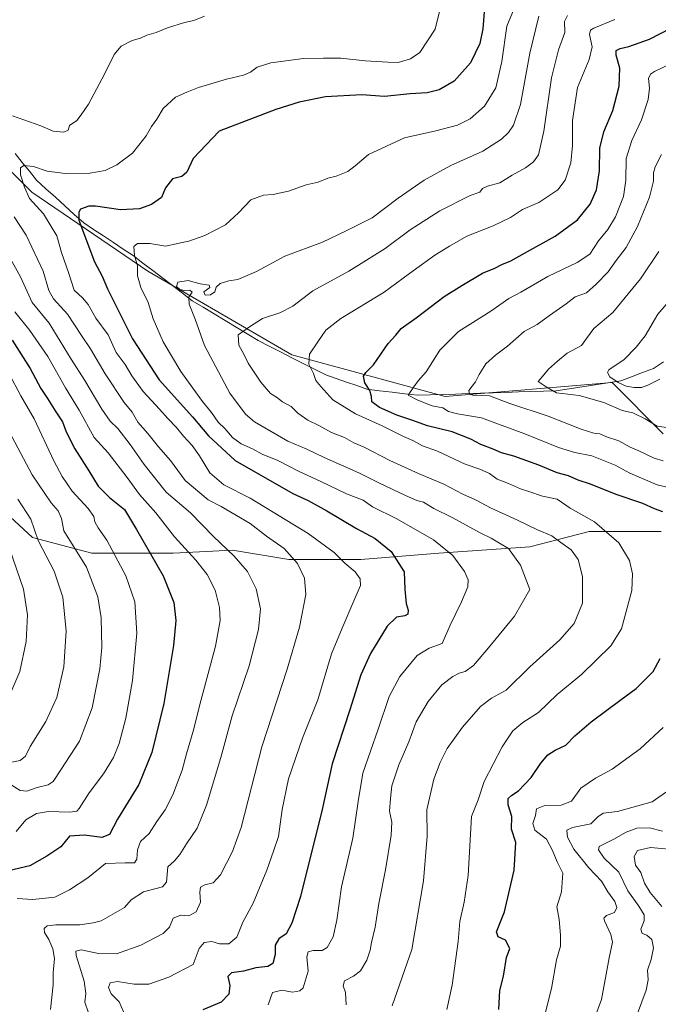
# Model space of a CAD drawing. Units: metres. Extents: x 624295 to 627744, y 4741120 to 4743496.
# Drawn here: x 625361 to 625606, y 4741698 to 4742075 of the extents above; entities that cross this region are included whole.
import ezdxf

# ---------------------------------------------------------------- set-up
doc = ezdxf.new("R2010")
doc.units = ezdxf.units.M
doc.header["$MEASUREMENT"] = 0
for name, color, linetype, lineweight in [('Arbolado forestal CxS', 92, 'Continuous', 0), ('Corriente natural lineal', 142, 'Continuous', 13), ('Curva de nivel maestra', 36, 'Continuous', 30), ('Curva de nivel normal', 36, 'Continuous', 0), ('Matorral CxS', 135, 'Continuous', 0)]:
    doc.layers.add(name, color=color, linetype=linetype, lineweight=lineweight)

# ---------------------------------------------------------------- blocks, each defined once
blk = doc.blocks.new('*U185')
at = {"layer": 'Curva de nivel normal', "color": 36, "linetype": 'Continuous', "lineweight": 0}
blk.add_polyline3d([(625524.62, 4741696, 580), (625526.64, 4741705.33, 580), (625528.97, 4741722, 580), (625529.6, 4741729.69, 580), (625531.25, 4741737.08, 580), (625532.7, 4741747.35, 580), (625534.04, 4741770, 580), (625536.6, 4741776.33, 580), (625538.86, 4741783.33, 580), (625545.84, 4741796.67, 580), (625549.9, 4741802.83, 580), (625553.76, 4741805.99, 580), (625559.72, 4741809.83, 580), (625566.83, 4741816.69, 580), (625576.2, 4741824.41, 580), (625587.49, 4741835.35, 580), (625591.53, 4741841.9, 580), (625595.46, 4741856.67, 580), (625595.81, 4741863, 580), (625594.55, 4741868.11, 580), (625590.5, 4741874.92, 580), (625581.18, 4741882.88, 580), (625571.83, 4741888.16, 580), (625566.84, 4741891.58, 580), (625561.29, 4741892.72, 580), (625555.96, 4741894.54, 580), (625552.77, 4741895.54, 580), (625548.24, 4741897.64, 580), (625543.85, 4741899.32, 580), (625540.98, 4741901.48, 580), (625537.29, 4741903.18, 580), (625531.62, 4741905.09, 580), (625520.95, 4741909.98, 580), (625515.29, 4741912.14, 580), (625511.6, 4741914.1, 580), (625508, 4741915.62, 580), (625499.82, 4741919.71, 580), (625489.55, 4741924.31, 580), (625480.86, 4741929.75, 580), (625476.23, 4741934.81, 580), (625474.34, 4741937.18, 580), (625473.46, 4741939.78, 580), (625471.7, 4741943.41, 580), (625471.91, 4741947.23, 580), (625475.13, 4741951.94, 580), (625478.24, 4741956.48, 580), (625483.98, 4741960.9, 580), (625500.5, 4741971.04, 580), (625510.29, 4741978.21, 580), (625519.96, 4741985.24, 580), (625525.62, 4741988.62, 580), (625532.29, 4741992.51, 580), (625542.29, 4741996.49, 580), (625548.96, 4741999.64, 580), (625553.62, 4742002.71, 580), (625559.8, 4742005.33, 580), (625567.09, 4742010.25, 580), (625570, 4742014, 580), (625572.11, 4742020.61, 580), (625572.76, 4742027.28, 580), (625572.74, 4742036.78, 580), (625574.72, 4742049.43, 580), (625579.14, 4742060.18, 580), (625580.33, 4742065.04, 580), (625579.3, 4742069.81, 580), (625579.66, 4742071.52, 580), (625580.9, 4742072.28, 580), (625588.96, 4742075.49, 580)], dxfattribs=at)
blk = doc.blocks.new('*U194')
at = {"layer": 'Curva de nivel normal', "color": 36, "linetype": 'Continuous', "lineweight": 0}
for points in [[(625597.72, 4741694.43, 560), (625601.04, 4741703.36, 560), (625601.83, 4741707.33, 560), (625601.57, 4741711, 560), (625602.95, 4741715.13, 560), (625603.81, 4741719.55, 560), (625603.14, 4741722.78, 560), (625601.29, 4741724.4, 560), (625599.44, 4741725.13, 560), (625598.96, 4741726.69, 560), (625600.18, 4741729.89, 560), (625600.19, 4741732.3, 560), (625598.24, 4741735.55, 560), (625594, 4741741.44, 560), (625590.5, 4741748.55, 560), (625584.94, 4741754.02, 560), (625582.73, 4741757.19, 560), (625582.97, 4741758.5, 560), (625588.56, 4741761.21, 560), (625593.28, 4741763.94, 560), (625597.45, 4741765.5, 560), (625602.26, 4741765.58, 560), (625607.26, 4741764.29, 560)], [(625610.61, 4741918.83, 560), (625605.28, 4741919.63, 560), (625600.64, 4741922.42, 560), (625595.85, 4741924.68, 560), (625591.81, 4741925.66, 560), (625584.74, 4741928.73, 560), (625575.27, 4741931.43, 560), (625566.58, 4741932.41, 560), (625562.64, 4741934.66, 560), (625559.65, 4741936.81, 560), (625561.14, 4741938.51, 560), (625563.62, 4741941.45, 560), (625567.07, 4741944.51, 560), (625570.74, 4741947.64, 560), (625576.16, 4741950.56, 560), (625578.16, 4741953.28, 560), (625580.99, 4741957.06, 560), (625588.19, 4741963.25, 560), (625598.83, 4741976.06, 560), (625605.81, 4741986.64, 560)]]:
    blk.add_polyline3d(points, dxfattribs=at)
blk = doc.blocks.new('*U207')
at = {"layer": 'Curva de nivel normal', "color": 36, "linetype": 'Continuous', "lineweight": 0}
for points in [[(625561.06, 4741689.26, 570), (625564.75, 4741704, 570), (625566.64, 4741714.99, 570), (625568.2, 4741720.24, 570), (625568.12, 4741724.39, 570), (625567.62, 4741730.46, 570), (625566.8, 4741735.28, 570), (625568.58, 4741741.11, 570), (625569.06, 4741748.16, 570), (625566.88, 4741752.54, 570), (625565.14, 4741756.94, 570), (625562.83, 4741761.23, 570), (625558.37, 4741764.76, 570), (625557.52, 4741767.27, 570), (625558.51, 4741770.37, 570), (625558.96, 4741772.85, 570), (625562.14, 4741774.2, 570), (625568.47, 4741774.32, 570), (625572.34, 4741775.89, 570), (625575.9, 4741780.81, 570), (625581.56, 4741784.7, 570), (625588, 4741788.13, 570), (625598.68, 4741795.84, 570), (625607.52, 4741804.13, 570)], [(625619.26, 4741893.74, 570), (625605.22, 4741897.13, 570), (625594.78, 4741901.62, 570), (625589.07, 4741904.65, 570), (625580.13, 4741908.24, 570), (625573.62, 4741909.51, 570), (625567.34, 4741911.45, 570), (625554.5, 4741916.7, 570), (625544.35, 4741920.36, 570), (625537.89, 4741922.84, 570), (625528.64, 4741924.35, 570), (625525.21, 4741925.25, 570), (625523, 4741926.7, 570), (625518.97, 4741927.46, 570), (625513.44, 4741929.57, 570), (625509.77, 4741931.48, 570), (625511.9, 4741934.67, 570), (625513.63, 4741937, 570), (625516.62, 4741940.44, 570), (625521.86, 4741948.82, 570), (625529.06, 4741955.92, 570), (625541.47, 4741963.74, 570), (625548.36, 4741968.52, 570), (625552.97, 4741971.02, 570), (625563.29, 4741977.03, 570), (625574.5, 4741982.41, 570), (625579.34, 4741985.54, 570), (625582.75, 4741990.67, 570), (625586.35, 4741995, 570), (625589.28, 4741999.92, 570), (625592.27, 4742007.68, 570), (625593.16, 4742013.92, 570), (625593.3, 4742022.3, 570), (625595.45, 4742029.2, 570), (625599.23, 4742037.12, 570), (625601.78, 4742044.93, 570), (625602.23, 4742049.21, 570), (625601.85, 4742052.9, 570), (625602.6, 4742054.63, 570), (625604.2, 4742055.65, 570), (625613.48, 4742060.07, 570)]]:
    blk.add_polyline3d(points, dxfattribs=at)
blk = doc.blocks.new('*U208')
at = {"layer": 'Curva de nivel normal', "color": 36, "linetype": 'Continuous', "lineweight": 0}
blk.add_polyline3d([(625503.62, 4741697.35, 585), (625511.18, 4741718.89, 585), (625515.67, 4741745.33, 585), (625517.06, 4741762.39, 585), (625516.92, 4741772.46, 585), (625519.66, 4741784.28, 585), (625521.98, 4741790.61, 585), (625524.75, 4741796.02, 585), (625530.64, 4741804.22, 585), (625537.5, 4741812.08, 585), (625541.69, 4741815.33, 585), (625547.34, 4741818.42, 585), (625556.38, 4741827.33, 585), (625567.84, 4741837.73, 585), (625573.35, 4741843.94, 585), (625576.59, 4741851.79, 585), (625576.56, 4741862.02, 585), (625574.89, 4741868.54, 585), (625572.2, 4741872.17, 585), (625568.3, 4741874.99, 585), (625564.81, 4741877.53, 585), (625559.36, 4741879.85, 585), (625551.37, 4741883.75, 585), (625541.64, 4741888.15, 585), (625535.52, 4741891.43, 585), (625530.74, 4741893.58, 585), (625523.49, 4741897.35, 585), (625513.98, 4741901.32, 585), (625502.71, 4741906.5, 585), (625492.84, 4741911.56, 585), (625488.95, 4741913.25, 585), (625485.36, 4741915.24, 585), (625480.33, 4741917.25, 585), (625475.45, 4741919.83, 585), (625471.25, 4741921.87, 585), (625467.46, 4741924.64, 585), (625464.92, 4741927.1, 585), (625461.63, 4741928.97, 585), (625459.3, 4741930.77, 585), (625457.04, 4741932.2, 585), (625453.3, 4741936.46, 585), (625448.42, 4741943.82, 585), (625446.76, 4741947.26, 585), (625444.88, 4741950.62, 585), (625444.53, 4741954.7, 585), (625448.96, 4741957.74, 585), (625453.96, 4741960.88, 585), (625460.59, 4741963.1, 585), (625465.48, 4741965.69, 585), (625473.25, 4741971.52, 585), (625486.96, 4741979.11, 585), (625493.81, 4741983.29, 585), (625500.89, 4741987.69, 585), (625510.52, 4741994.85, 585), (625521.86, 4742002.14, 585), (625533.52, 4742008.07, 585), (625537.18, 4742009.34, 585), (625538.29, 4742010.75, 585), (625540.12, 4742011.63, 585), (625544.96, 4742012.9, 585), (625549.62, 4742015.84, 585), (625554.73, 4742018.69, 585), (625557.79, 4742020.97, 585), (625559.72, 4742023.71, 585), (625561.79, 4742032.76, 585), (625564.66, 4742053.2, 585), (625567.42, 4742063.9, 585), (625569.82, 4742070.54, 585), (625569.72, 4742074.82, 585), (625570.8, 4742077.05, 585)], dxfattribs=at)
blk = doc.blocks.new('*U209')
at = {"layer": 'Curva de nivel normal', "color": 36, "linetype": 'Continuous', "lineweight": 0}
for points in [[(625606.87, 4742023.83, 565), (625604.46, 4742019.12, 565), (625603.83, 4742016.8, 565), (625603.84, 4742013.53, 565), (625602.31, 4742007.46, 565), (625597.72, 4741996.13, 565), (625593.3, 4741988.19, 565), (625589.48, 4741983.13, 565), (625586.43, 4741978.8, 565), (625581.8, 4741974.08, 565), (625578.16, 4741970.77, 565), (625573.84, 4741969.26, 565), (625570.29, 4741966.54, 565), (625563.96, 4741962.11, 565), (625559.19, 4741958.55, 565), (625554.21, 4741955.91, 565), (625547.82, 4741950.25, 565), (625543.18, 4741946.86, 565), (625539.49, 4741943.54, 565), (625537.03, 4741939.47, 565), (625535.62, 4741936.67, 565), (625533.03, 4741933.35, 565), (625533.33, 4741931.88, 565), (625534.5, 4741931.56, 565), (625540.89, 4741931.25, 565), (625548.73, 4741928.27, 565), (625563.37, 4741923.41, 565), (625576.1, 4741918.48, 565), (625580.91, 4741916.96, 565), (625583.25, 4741916.73, 565), (625585.85, 4741915.58, 565), (625590.52, 4741913.99, 565), (625594.83, 4741911.52, 565), (625598.22, 4741910.1, 565), (625604.04, 4741907.32, 565), (625607.56, 4741906.33, 565)], [(625610.09, 4741780.34, 565), (625603.24, 4741775.57, 565), (625589.96, 4741771.87, 565), (625584.48, 4741771.19, 565), (625582.46, 4741769.77, 565), (625579.82, 4741767.08, 565), (625572.8, 4741765.79, 565), (625570.54, 4741764.68, 565), (625570.85, 4741762.05, 565), (625573.25, 4741757.38, 565), (625579, 4741750.22, 565), (625583.85, 4741745.09, 565), (625586.27, 4741741, 565), (625588.97, 4741737.33, 565), (625589.74, 4741735, 565), (625588.85, 4741733.16, 565), (625585.79, 4741731.96, 565), (625584.78, 4741731.01, 565), (625584.98, 4741729.97, 565), (625587.51, 4741724.75, 565), (625588.09, 4741721.8, 565), (625586.78, 4741715.75, 565), (625583.92, 4741699.84, 565), (625581.37, 4741692.84, 565)]]:
    blk.add_polyline3d(points, dxfattribs=at)
blk = doc.blocks.new('*U211')
at = {"layer": 'Curva de nivel normal', "color": 36, "linetype": 'Continuous', "lineweight": 0}
for points in [[(625607.01, 4741735.49, 555), (625602.5, 4741740.82, 555), (625600.37, 4741744.42, 555), (625598.95, 4741748.44, 555), (625596.95, 4741751.32, 555), (625596.37, 4741754.67, 555), (625597.66, 4741756.91, 555), (625602.64, 4741758.01, 555), (625614.05, 4741757.08, 555)], [(625606.29, 4741937.58, 555), (625601.62, 4741935.33, 555), (625599.17, 4741934.46, 555), (625596.46, 4741934.4, 555), (625593.27, 4741934.98, 555), (625590.27, 4741936.31, 555), (625587.08, 4741938.49, 555), (625586.12, 4741940.22, 555), (625586.7, 4741941.24, 555), (625592.53, 4741945.23, 555), (625597.12, 4741949.91, 555), (625600.68, 4741954.28, 555), (625605.48, 4741962.52, 555), (625611.15, 4741969.05, 555)]]:
    blk.add_polyline3d(points, dxfattribs=at)
blk = doc.blocks.new('*U223')
at = {"layer": 'Curva de nivel maestra', "color": 36, "linetype": 'Continuous', "lineweight": 30}
for points in [[(625544.56, 4741696, 575), (625544.96, 4741703.2, 575), (625546.26, 4741708.78, 575), (625547.48, 4741715.86, 575), (625548.7, 4741719.34, 575), (625547.12, 4741722.48, 575), (625544.3, 4741723.75, 575), (625543.65, 4741725.77, 575), (625546.72, 4741733.33, 575), (625550.34, 4741749.33, 575), (625550.97, 4741760, 575), (625549.31, 4741765.15, 575), (625549.47, 4741769.94, 575), (625548.05, 4741774.48, 575), (625548.15, 4741776.87, 575), (625549.44, 4741778.15, 575), (625552.08, 4741779.84, 575), (625556.9, 4741784.88, 575), (625560.62, 4741790.43, 575), (625563.26, 4741793.55, 575), (625566.06, 4741795.34, 575), (625570.22, 4741797.35, 575), (625573.66, 4741800.84, 575), (625579.89, 4741806.19, 575), (625591.44, 4741814.85, 575), (625597.23, 4741818.98, 575), (625600.78, 4741822.6, 575), (625603.72, 4741825.59, 575), (625606.38, 4741830.54, 575)], [(625607.34, 4741886.72, 575), (625604.16, 4741887.97, 575), (625599.76, 4741889.92, 575), (625589.47, 4741893.43, 575), (625579.63, 4741897.37, 575), (625574.9, 4741898.95, 575), (625571.2, 4741900.62, 575), (625566.86, 4741901.76, 575), (625559.9, 4741904.66, 575), (625550.32, 4741908.08, 575), (625545.52, 4741909.44, 575), (625542.35, 4741910.78, 575), (625537.56, 4741912.6, 575), (625533.8, 4741914.62, 575), (625526.64, 4741917.47, 575), (625517.14, 4741919.81, 575), (625511.17, 4741921.96, 575), (625505.37, 4741923.85, 575), (625498.71, 4741926.74, 575), (625495.78, 4741928.99, 575), (625495.64, 4741931, 575), (625495.04, 4741933.24, 575), (625493.13, 4741936.28, 575), (625492.66, 4741938.78, 575), (625493.55, 4741940.22, 575), (625496.47, 4741943.13, 575), (625502.05, 4741951.29, 575), (625505.08, 4741954.57, 575), (625507.08, 4741957.03, 575), (625512.82, 4741961.2, 575), (625523.62, 4741969.35, 575), (625530.29, 4741973.52, 575), (625538.29, 4741978.34, 575), (625542.96, 4741980.26, 575), (625545.62, 4741981.67, 575), (625549.14, 4741982.96, 575), (625554.37, 4741985.91, 575), (625566.14, 4741992.43, 575), (625574.72, 4741998.72, 575), (625579.49, 4742004.75, 575), (625581.96, 4742010.24, 575), (625583.05, 4742017.48, 575), (625583.24, 4742026.16, 575), (625584.77, 4742032.54, 575), (625588.26, 4742040.64, 575), (625590.62, 4742049.99, 575), (625590.88, 4742056.9, 575), (625589.46, 4742061.92, 575), (625589.51, 4742063.61, 575), (625591.01, 4742064.44, 575), (625594.37, 4742065.22, 575), (625602.22, 4742068.07, 575), (625610.43, 4742072.23, 575)]]:
    blk.add_polyline3d(points, dxfattribs=at)

msp = doc.modelspace()

# ---------------------------------------------------------------- linework, layer by layer
at = {"layer": 'Arbolado forestal CxS', "color": 92, "linetype": 'Continuous', "lineweight": 0}
for points in [[(625607.53, 4741916.74, 562.07), (625587.95, 4741936.33, 556.94), (625523.88, 4741930.98, 568.71), (625465.14, 4741947.01, 580.98), (625409.97, 4741979.06, 592.43), (625365.48, 4742009.33, 604.32), (625337, 4742037.82, 610.31), (625324.54, 4742064.53, 614.35), (625308.52, 4742091.24, 619.9), (625274.71, 4742116.17, 629.58), (625237.33, 4742130.42, 640.16), (625187.5, 4742144.66, 654.26), (625151.9, 4742153.57, 667.75), (625118.09, 4742157.13, 684.69), (625086.05, 4742167.81, 698.67), (625055.79, 4742174.93, 711.14), (625054.42, 4742172.87, 711.68), (625048.67, 4742164.25, 713.56), (625048.67, 4742151.79, 712.4), (625073.59, 4742114.39, 710.09), (625096.73, 4742082.34, 706.66), (625110.96, 4742060.97, 702.79)], [(625337, 4742037.82, 610.31), (625365.48, 4742009.33, 604.32), (625409.97, 4741979.06, 592.43), (625465.14, 4741947.01, 580.98), (625523.88, 4741930.98, 568.71), (625587.95, 4741936.33, 556.94), (625607.53, 4741916.74, 562.07)], [(625606.7, 4741879.29, 577), (625579.12, 4741879.29, 581.95), (625556.34, 4741873.29, 588.62), (625521.56, 4741870.89, 596.32), (625491.58, 4741868.49, 603.21), (625491.58, 4741868.49, 603.21), (625464, 4741868.49, 610.4), (625442.42, 4741872.09, 614.89), (625419.63, 4741870.89, 622.08), (625388.45, 4741870.89, 633.06), (625365.67, 4741876.89, 640.34), (625350.08, 4741891.28, 644.53)], [(625350.08, 4741891.28, 644.53), (625365.67, 4741876.89, 640.34), (625388.45, 4741870.89, 633.06), (625419.63, 4741870.89, 622.08), (625442.42, 4741872.09, 614.89), (625464, 4741868.49, 610.4), (625491.58, 4741868.49, 603.21), (625521.56, 4741870.89, 596.32), (625556.34, 4741873.29, 588.62), (625579.12, 4741879.29, 581.95), (625606.7, 4741879.29, 577)]]:
    msp.add_polyline3d(points, dxfattribs=at)
at = {"layer": 'Corriente natural lineal', "color": 142, "linetype": 'Continuous', "lineweight": 13}
msp.add_polyline3d([(625359.04, 4742024.15, 606.44), (625361.78, 4742020.75, 605.37), (625364.53, 4742017.36, 604.49), (625367.27, 4742013.96, 603.84), (625370.89, 4742010.68, 603.13), (625374.51, 4742007.4, 602.12), (625378.14, 4742004.11, 601.18), (625381.76, 4742000.83, 600.27), (625385.38, 4741997.55, 599.62), (625389.17, 4741995.05, 598.89), (625392.95, 4741992.55, 597.82), (625396.74, 4741990.05, 596.75), (625400.52, 4741987.55, 596.08), (625404.31, 4741985.05, 594.95), (625408.09, 4741982.16, 593.97), (625411.86, 4741979.28, 592.27), (625415.64, 4741976.39, 591.28), (625419.41, 4741973.5, 590.05), (625423.19, 4741970.62, 590.2), (625426.96, 4741967.73, 589.74), (625431.17, 4741965.19, 589.01), (625435.37, 4741962.65, 587.95), (625439.58, 4741960.12, 586.32), (625443.79, 4741957.58, 585.33), (625447.99, 4741955.04, 584.63), (625452.2, 4741952.5, 583.94), (625456.53, 4741950.29, 583.17), (625460.86, 4741948.08, 582.32), (625465.19, 4741945.87, 581.23), (625469.52, 4741943.66, 580.57), (625473.85, 4741941.45, 579.57), (625478.18, 4741939.24, 578.97), (625482.13, 4741937.88, 578.55), (625486.08, 4741936.51, 577.61), (625490.02, 4741935.15, 576.17), (625493.97, 4741933.78, 575.02), (625498.82, 4741933.2, 573.42), (625503.67, 4741932.62, 571.66), (625508.51, 4741932.03, 570.51), (625513.36, 4741931.45, 569.71), (625518.19, 4741931.61, 568.54), (625523.02, 4741931.77, 567.65), (625527.85, 4741931.94, 566.3), (625532.68, 4741932.1, 565.49), (625537.51, 4741932.26, 565.07), (625542.34, 4741932.42, 564.5), (625547.17, 4741932.58, 563.14), (625552, 4741932.74, 562.54), (625556.83, 4741932.91, 561.83), (625561.66, 4741933.07, 560.84), (625566.49, 4741933.23, 559.02), (625570.62, 4741933.86, 559.04), (625574.75, 4741934.49, 558.33), (625578.88, 4741935.12, 557.57), (625583.01, 4741935.74, 556.82), (625587.14, 4741936.37, 555.93), (625591.27, 4741937, 554.7), (625595.43, 4741938.58, 553.13), (625599.59, 4741940.17, 552.66), (625603.75, 4741941.75, 552.42), (625607.68, 4741944.32, 551.73)], dxfattribs=at)
at = {"layer": 'Curva de nivel maestra', "color": 36, "linetype": 'Continuous', "lineweight": 30}
for points in [[(625539.06, 4742080.09, 600), (625538.38, 4742071.94, 600), (625537.2, 4742066.33, 600), (625533.67, 4742059, 600), (625527.33, 4742051.89, 600), (625521.59, 4742048.59, 600), (625517.01, 4742047.44, 600), (625510.57, 4742046.99, 600), (625500.65, 4742046.04, 600), (625492.03, 4742046.68, 600), (625478.12, 4742045.87, 600), (625467.91, 4742043.82, 600), (625459.02, 4742041.01, 600), (625437.29, 4742032.79, 600), (625427.34, 4742022.25, 600), (625424.9, 4742017.02, 600), (625422.96, 4742015.39, 600), (625419.45, 4742014.5, 600), (625416.71, 4742011.03, 600), (625415.19, 4742007.24, 600), (625411.39, 4742004.58, 600), (625406.78, 4742002.96, 600), (625399.51, 4742002.53, 600), (625389.84, 4742003.96, 600), (625387.33, 4742004, 600), (625384.18, 4742002.86, 600), (625383.49, 4742001.71, 600), (625383.53, 4741998.65, 600), (625389.48, 4741982.6, 600), (625392.43, 4741977.11, 600), (625394.47, 4741972.25, 600), (625399.02, 4741963.39, 600), (625404.04, 4741953.09, 600), (625414.34, 4741937.42, 600), (625427.1, 4741923.19, 600), (625433.24, 4741915.88, 600), (625443.44, 4741906.5, 600), (625465.56, 4741893.79, 600), (625471.36, 4741891.15, 600), (625478.62, 4741887.18, 600), (625489.9, 4741880.36, 600), (625497.06, 4741876.59, 600), (625503.28, 4741871.55, 600), (625508.27, 4741863.72, 600), (625508.48, 4741857.04, 600), (625509.01, 4741851.67, 600), (625509.75, 4741849.07, 600), (625509.64, 4741847.58, 600), (625508.49, 4741846.87, 600), (625505.24, 4741846.38, 600), (625501.68, 4741842.94, 600), (625495.26, 4741832.41, 600), (625491.6, 4741824.32, 600), (625487.36, 4741810.91, 600), (625480.58, 4741790.12, 600), (625476.84, 4741772.65, 600), (625468.52, 4741739.29, 600), (625465.12, 4741728.99, 600), (625462.97, 4741725, 600), (625460.18, 4741723, 600), (625458.8, 4741720.67, 600), (625458.71, 4741717, 600), (625457.81, 4741713.55, 600), (625455.92, 4741712.41, 600), (625451.41, 4741711.93, 600), (625446.58, 4741710.69, 600), (625442, 4741710.04, 600), (625440.56, 4741708.54, 600), (625441.38, 4741705.12, 600), (625440.95, 4741701.82, 600), (625438.01, 4741698.81, 600), (625431.05, 4741695.84, 600)], [(625357.98, 4741952.54, 625), (625364.85, 4741941.75, 625), (625368.98, 4741934, 625), (625371.5, 4741930.26, 625), (625374.69, 4741925.08, 625), (625377.22, 4741921.26, 625), (625378.68, 4741917.48, 625), (625381.92, 4741910.99, 625), (625387.35, 4741902.48, 625), (625390.94, 4741896.65, 625), (625395.29, 4741892.33, 625), (625401.01, 4741887.72, 625), (625405.6, 4741879.98, 625), (625415.79, 4741862.17, 625), (625419.89, 4741852, 625), (625420.71, 4741845.15, 625), (625419.85, 4741835.48, 625), (625416.09, 4741813.27, 625), (625411.48, 4741794.54, 625), (625406.46, 4741782.25, 625), (625398.38, 4741768.98, 625), (625395.21, 4741763.08, 625), (625392.29, 4741761.94, 625), (625385.63, 4741762.82, 625), (625379.96, 4741762.4, 625), (625376.6, 4741758.31, 625), (625371.18, 4741754.68, 625), (625364.71, 4741751, 625), (625356.49, 4741749.08, 625)]]:
    msp.add_polyline3d(points, dxfattribs=at)
at = {"layer": 'Curva de nivel normal', "color": 36, "linetype": 'Continuous', "lineweight": 0}
for points in [[(625456.12, 4741697.78, 595), (625457.72, 4741702.4, 595), (625461.29, 4741703.3, 595), (625465.39, 4741702.56, 595), (625468.25, 4741703.1, 595), (625469.49, 4741704.2, 595), (625471.42, 4741710.67, 595), (625470.88, 4741716.18, 595), (625471.43, 4741718.01, 595), (625473.38, 4741718.52, 595), (625476.76, 4741718.58, 595), (625478.76, 4741719.71, 595), (625481.02, 4741723.87, 595), (625482.39, 4741730.14, 595), (625484.2, 4741743, 595), (625488.59, 4741761.69, 595), (625490.55, 4741775.69, 595), (625492.41, 4741786.6, 595), (625498.22, 4741803.41, 595), (625502.45, 4741815.94, 595), (625506.62, 4741823.67, 595), (625513.21, 4741831.62, 595), (625517.78, 4741834.47, 595), (625522.74, 4741836.27, 595), (625525.9, 4741843.27, 595), (625530.2, 4741852.26, 595), (625532.58, 4741858.05, 595), (625532.81, 4741860.73, 595), (625531.34, 4741863.88, 595), (625526.84, 4741870.08, 595), (625519.47, 4741876.06, 595), (625505.4, 4741884.03, 595), (625496.12, 4741888.73, 595), (625492.5, 4741891.24, 595), (625486.1, 4741893.73, 595), (625476.06, 4741898.5, 595), (625467.92, 4741902.3, 595), (625459.8, 4741906.5, 595), (625453.84, 4741908.94, 595), (625450.12, 4741910.96, 595), (625445.69, 4741912.89, 595), (625442.4, 4741915.32, 595), (625439.43, 4741918.68, 595), (625436.95, 4741921.14, 595), (625434.34, 4741924.9, 595), (625430.96, 4741929.03, 595), (625427.23, 4741934.24, 595), (625422.55, 4741940.55, 595), (625415.89, 4741951.95, 595), (625411.97, 4741960.81, 595), (625410.08, 4741967.04, 595), (625407.25, 4741972.73, 595), (625406.01, 4741977.27, 595), (625406.02, 4741981.07, 595), (625404.86, 4741985, 595), (625404.53, 4741988.46, 595), (625405.97, 4741989.67, 595), (625410.67, 4741989.67, 595), (625416.8, 4741988.68, 595), (625421.29, 4741989.66, 595), (625425.62, 4741990.53, 595), (625431.84, 4741992.74, 595), (625439.73, 4741996.88, 595), (625444.71, 4742001.36, 595), (625449.43, 4742006.36, 595), (625454.32, 4742008.25, 595), (625457.94, 4742008.41, 595), (625463.86, 4742009.7, 595), (625470.68, 4742012.11, 595), (625475.29, 4742013.12, 595), (625479.02, 4742014.7, 595), (625482.2, 4742015.42, 595), (625486.68, 4742017.28, 595), (625489.44, 4742019.4, 595), (625494.55, 4742023.73, 595), (625508.37, 4742030.18, 595), (625520.38, 4742032.82, 595), (625528.61, 4742035.02, 595), (625533.53, 4742037.5, 595), (625539, 4742042.27, 595), (625543.36, 4742049.3, 595), (625545.67, 4742059.41, 595), (625547.55, 4742073, 595), (625551.94, 4742083.6, 595)], [(625522.02, 4742079.64, 605), (625520.12, 4742071.8, 605), (625514.29, 4742062.88, 605), (625510.62, 4742060.48, 605), (625505.96, 4742059.05, 605), (625501.96, 4742059.15, 605), (625493.29, 4742059.73, 605), (625483.96, 4742060.7, 605), (625477.29, 4742060.72, 605), (625469.57, 4742060.62, 605), (625457.16, 4742058.88, 605), (625451.83, 4742057.22, 605), (625449.36, 4742055.33, 605), (625446.66, 4742054.22, 605), (625440.11, 4742052.7, 605), (625429.33, 4742049.52, 605), (625424.86, 4742047.71, 605), (625420.56, 4742045.76, 605), (625415.89, 4742041.41, 605), (625413.41, 4742037.33, 605), (625411.37, 4742034.47, 605), (625409.29, 4742030.95, 605), (625406.52, 4742027.33, 605), (625404.08, 4742024.34, 605), (625398.04, 4742019.8, 605), (625393.54, 4742017.59, 605), (625387.72, 4742016.66, 605), (625378.22, 4742016.52, 605), (625371.42, 4742017.36, 605), (625366.16, 4742019.2, 605), (625362.42, 4742019.51, 605), (625361.1, 4742018.68, 605), (625361.15, 4742015.96, 605), (625362.7, 4742011.28, 605), (625364.53, 4742006.96, 605), (625369.96, 4742001, 605), (625375.05, 4741992.59, 605), (625376.88, 4741986.25, 605), (625379.65, 4741978.19, 605), (625381.75, 4741971.75, 605), (625384.89, 4741968.81, 605), (625387.07, 4741966.29, 605), (625390.04, 4741960.98, 605), (625394.69, 4741954.62, 605), (625397.81, 4741947.83, 605), (625401.26, 4741943.31, 605), (625403.85, 4741938.89, 605), (625408.14, 4741932.85, 605), (625414.48, 4741926.14, 605), (625417.66, 4741922.51, 605), (625420.96, 4741919.13, 605), (625423.62, 4741915.79, 605), (625426.99, 4741912.21, 605), (625429.79, 4741908.2, 605), (625433.69, 4741901.7, 605), (625439.07, 4741897.08, 605), (625449.23, 4741892.01, 605), (625471.38, 4741878.49, 605), (625481.34, 4741871.22, 605), (625485.48, 4741867.1, 605), (625489.4, 4741863.72, 605), (625491.4, 4741861.1, 605), (625491.46, 4741858.49, 605), (625488.87, 4741852.64, 605), (625484.4, 4741842.16, 605), (625480.4, 4741832.33, 605), (625475.15, 4741814.67, 605), (625469.3, 4741800, 605), (625463.87, 4741784.33, 605), (625461.46, 4741772.67, 605), (625460.03, 4741762.33, 605), (625458.13, 4741756.67, 605), (625455.54, 4741749.33, 605), (625450.35, 4741736.78, 605), (625446.35, 4741729.45, 605), (625444.02, 4741723.74, 605), (625440.94, 4741721.13, 605), (625437.47, 4741721.07, 605), (625434.52, 4741722, 605), (625431.51, 4741721.58, 605), (625429.62, 4741719.36, 605), (625427.29, 4741713.14, 605), (625418.02, 4741708.4, 605), (625410.28, 4741705.65, 605), (625404.68, 4741705.7, 605), (625398.36, 4741706.7, 605), (625395.55, 4741706.17, 605), (625394.92, 4741704.38, 605), (625395.86, 4741702, 605), (625398.94, 4741698.84, 605), (625400.74, 4741694.78, 605)], [(625431.62, 4742076.84, 610), (625427.58, 4742075.17, 610), (625424.02, 4742074.36, 610), (625417.46, 4742072.41, 610), (625413.18, 4742070.6, 610), (625409.62, 4742069.52, 610), (625407.12, 4742068.34, 610), (625403.94, 4742067.54, 610), (625399.78, 4742065.33, 610), (625397.07, 4742062.18, 610), (625393.33, 4742054.56, 610), (625387.22, 4742043.14, 610), (625384.44, 4742038.95, 610), (625382.77, 4742036.79, 610), (625379.96, 4742034.95, 610), (625379.42, 4742033.18, 610), (625377.77, 4742032.3, 610), (625373.72, 4742032.69, 610), (625368.94, 4742034.74, 610), (625358.12, 4742038.63, 610)], [(625559.85, 4742076.84, 590), (625556.4, 4742062.6, 590), (625552.76, 4742042.97, 590), (625550.11, 4742034.98, 590), (625548.2, 4742032.22, 590), (625545.6, 4742029.67, 590), (625538.44, 4742025.01, 590), (625526.12, 4742019.53, 590), (625520.7, 4742016.61, 590), (625515.89, 4742013.94, 590), (625505.9, 4742007.01, 590), (625495.9, 4741999.56, 590), (625485.99, 4741994.46, 590), (625476.85, 4741990.14, 590), (625462.51, 4741984.86, 590), (625451.66, 4741978.98, 590), (625444.42, 4741975.8, 590), (625440.99, 4741975.32, 590), (625437.74, 4741974.28, 590), (625436.18, 4741972.88, 590), (625435.64, 4741971.14, 590), (625434.03, 4741969.97, 590), (625431.99, 4741969.82, 590), (625431.44, 4741971.09, 590), (625433.75, 4741972.8, 590), (625433.5, 4741973.68, 590), (625430.05, 4741974.25, 590), (625425.35, 4741975.45, 590), (625421.45, 4741974.82, 590), (625420.88, 4741973.16, 590), (625422.21, 4741972.04, 590), (625423.96, 4741971.67, 590), (625426.06, 4741971.77, 590), (625426.94, 4741971, 590), (625425.62, 4741969.05, 590), (625425.84, 4741966.37, 590), (625428.16, 4741960.68, 590), (625431.64, 4741950.49, 590), (625441.36, 4741932.32, 590), (625447.43, 4741924.19, 590), (625450.87, 4741921.24, 590), (625463.65, 4741913.93, 590), (625470.96, 4741910.75, 590), (625477.61, 4741907.58, 590), (625490.9, 4741901.75, 590), (625498.8, 4741897.76, 590), (625508.72, 4741892.99, 590), (625513.1, 4741891.13, 590), (625515.61, 4741890.43, 590), (625519.62, 4741888.01, 590), (625526.62, 4741884.64, 590), (625537.3, 4741878.67, 590), (625541.56, 4741876.66, 590), (625544.75, 4741874.79, 590), (625548.24, 4741872.67, 590), (625552.88, 4741866.29, 590), (625556.38, 4741857, 590), (625550.5, 4741846.75, 590), (625540.51, 4741834.67, 590), (625534.84, 4741827.79, 590), (625531.66, 4741825.49, 590), (625529.33, 4741824.87, 590), (625526.87, 4741823.67, 590), (625522.61, 4741820.38, 590), (625517.38, 4741814.05, 590), (625512.87, 4741806.27, 590), (625510.02, 4741798.61, 590), (625506.18, 4741789.73, 590), (625503.55, 4741781.76, 590), (625502.95, 4741776.8, 590), (625502.54, 4741771.94, 590), (625503.45, 4741767.76, 590), (625503.3, 4741762.74, 590), (625501.11, 4741749.47, 590), (625498.52, 4741736.56, 590), (625497.16, 4741727.48, 590), (625495.7, 4741721.69, 590), (625495.24, 4741718.67, 590), (625493.85, 4741714.86, 590), (625491.42, 4741710.74, 590), (625488.82, 4741708.68, 590), (625485.29, 4741706.96, 590), (625484.78, 4741705, 590), (625485.75, 4741702.47, 590), (625485.94, 4741697.79, 590)], [(625358.73, 4741999.9, 610), (625363.34, 4741992.89, 610), (625369.8, 4741979, 610), (625371.94, 4741971.67, 610), (625373.79, 4741968.39, 610), (625379.18, 4741962.55, 610), (625384.46, 4741954.39, 610), (625388, 4741949.33, 610), (625393.56, 4741939.69, 610), (625400.82, 4741928.69, 610), (625403.92, 4741925.04, 610), (625406.09, 4741921.14, 610), (625409.96, 4741916.79, 610), (625414.03, 4741911.69, 610), (625418.67, 4741906.42, 610), (625424.31, 4741898.84, 610), (625433.02, 4741891.42, 610), (625438.09, 4741888.8, 610), (625449.24, 4741882.31, 610), (625455.48, 4741877.44, 610), (625462.22, 4741872.7, 610), (625467.3, 4741867, 610), (625470, 4741861.3, 610), (625470.48, 4741855.03, 610), (625468.14, 4741842.56, 610), (625463.36, 4741826.48, 610), (625453.61, 4741796.67, 610), (625445.72, 4741765.67, 610), (625442.35, 4741756.51, 610), (625437.87, 4741747.6, 610), (625434.96, 4741744.5, 610), (625431.75, 4741743.74, 610), (625430.18, 4741742.85, 610), (625429.85, 4741740.89, 610), (625430.09, 4741737.06, 610), (625428.43, 4741733.4, 610), (625425.68, 4741731.84, 610), (625422.59, 4741732.07, 610), (625419.66, 4741730.96, 610), (625418.22, 4741727.56, 610), (625415.77, 4741725.09, 610), (625407.29, 4741720.62, 610), (625397.96, 4741717.24, 610), (625390.99, 4741717.41, 610), (625384.39, 4741718.82, 610), (625382.34, 4741718.36, 610), (625382.42, 4741716.7, 610), (625385.49, 4741706.85, 610), (625386.18, 4741702.05, 610), (625385.83, 4741698.8, 610), (625387.16, 4741694.65, 610)], [(625372.66, 4741695.91, 615), (625373.64, 4741705.35, 615), (625373.67, 4741709.94, 615), (625374.16, 4741715.46, 615), (625373.58, 4741719.2, 615), (625371.99, 4741722.79, 615), (625370.36, 4741725.51, 615), (625370.19, 4741726.99, 615), (625371.32, 4741728.04, 615), (625374.62, 4741728.41, 615), (625383.87, 4741728.47, 615), (625388.99, 4741729.13, 615), (625392.09, 4741729.88, 615), (625400.96, 4741735.04, 615), (625403.62, 4741737.96, 615), (625408.29, 4741741.01, 615), (625415.57, 4741742.93, 615), (625417.12, 4741744.76, 615), (625417.66, 4741750.67, 615), (625420.15, 4741753, 615), (625422.27, 4741755.33, 615), (625424.8, 4741759.45, 615), (625428.87, 4741765.53, 615), (625432.46, 4741774.29, 615), (625437.92, 4741792.6, 615), (625442.32, 4741808.55, 615), (625448.77, 4741827.67, 615), (625452.43, 4741841.7, 615), (625453.11, 4741849.56, 615), (625451.52, 4741857.23, 615), (625448.2, 4741863.91, 615), (625443.08, 4741869.83, 615), (625435.14, 4741877.35, 615), (625426.35, 4741886.44, 615), (625416.92, 4741894.34, 615), (625408.49, 4741904.87, 615), (625403.17, 4741912.55, 615), (625398.4, 4741918.78, 615), (625395.57, 4741921.48, 615), (625392.26, 4741926.15, 615), (625385.74, 4741937.19, 615), (625380.55, 4741945.37, 615), (625372.11, 4741959.08, 615), (625365.61, 4741967.09, 615), (625361.09, 4741976.89, 615), (625352.66, 4741991.83, 615)], [(625359.8, 4741738.54, 620), (625365.92, 4741738.14, 620), (625374.29, 4741738.96, 620), (625379.96, 4741741.89, 620), (625386.96, 4741746.38, 620), (625393.77, 4741751.92, 620), (625401.2, 4741752.16, 620), (625404.86, 4741752.18, 620), (625405.74, 4741753.59, 620), (625405.94, 4741757.22, 620), (625407.2, 4741760.35, 620), (625410.4, 4741763.44, 620), (625413.41, 4741768.07, 620), (625416.56, 4741772.49, 620), (625419.58, 4741778.24, 620), (625423.06, 4741787.67, 620), (625424.73, 4741794, 620), (625427.32, 4741802.67, 620), (625430.27, 4741814.29, 620), (625435.88, 4741835.27, 620), (625437.73, 4741845.1, 620), (625437.48, 4741850.06, 620), (625435.8, 4741856.74, 620), (625432.75, 4741862.7, 620), (625428.38, 4741868.19, 620), (625420.12, 4741877.16, 620), (625413.03, 4741886.41, 620), (625406.72, 4741893.42, 620), (625402.05, 4741899.98, 620), (625394.77, 4741909.36, 620), (625389.34, 4741915.28, 620), (625383.68, 4741925.8, 620), (625378.37, 4741934.35, 620), (625371.57, 4741946.33, 620), (625364.72, 4741956.26, 620), (625358.92, 4741963.43, 620)], [(625356.75, 4741939.69, 630), (625361.2, 4741931.24, 630), (625366.41, 4741922.46, 630), (625373.88, 4741906.32, 630), (625377.15, 4741900.32, 630), (625380.94, 4741894.67, 630), (625387.05, 4741888, 630), (625389.2, 4741885, 630), (625389.62, 4741882.92, 630), (625390.93, 4741880.63, 630), (625394.22, 4741875.92, 630), (625401.47, 4741862.18, 630), (625404.94, 4741852.31, 630), (625405.75, 4741840.29, 630), (625404.13, 4741822.16, 630), (625401.47, 4741807.67, 630), (625399.01, 4741798, 630), (625396.82, 4741792.56, 630), (625392.9, 4741786.25, 630), (625387.47, 4741779.04, 630), (625383.64, 4741772.98, 630), (625382.78, 4741772.04, 630), (625380.04, 4741771.56, 630), (625371.86, 4741771.91, 630), (625367.32, 4741771.16, 630), (625363.22, 4741768.7, 630), (625359.5, 4741764.2, 630)], [(625354.64, 4741921.71, 635), (625365.56, 4741901.02, 635), (625372.89, 4741890.19, 635), (625375.54, 4741887.18, 635), (625376.8, 4741884.19, 635), (625377.72, 4741879.43, 635), (625386.43, 4741865.52, 635), (625390.79, 4741854.19, 635), (625392, 4741846.19, 635), (625392.28, 4741834.79, 635), (625391.5, 4741826.57, 635), (625388.56, 4741811.61, 635), (625383.71, 4741798.78, 635), (625376.55, 4741787.83, 635), (625373.68, 4741783.4, 635), (625371.79, 4741782.14, 635), (625367.48, 4741781.02, 635), (625363.62, 4741779.63, 635), (625360.96, 4741779.98, 635), (625357.54, 4741782.11, 635)], [(625360.1, 4741891.61, 640), (625365.12, 4741883.93, 640), (625367.96, 4741875.79, 640), (625374.03, 4741864, 640), (625377.31, 4741854, 640), (625378.61, 4741841, 640), (625377.77, 4741827.32, 640), (625375.1, 4741815.63, 640), (625370.81, 4741806.37, 640), (625364.85, 4741796.84, 640), (625363.07, 4741793.1, 640), (625360.97, 4741791.46, 640), (625356.53, 4741790.56, 640)], [(625356.91, 4741872.68, 645), (625362.24, 4741857.18, 645), (625363.85, 4741847.23, 645), (625363.28, 4741836.99, 645), (625360.85, 4741825.52, 645), (625357.07, 4741816.61, 645)]]:
    msp.add_polyline3d(points, dxfattribs=at)
at = {"layer": 'Matorral CxS', "color": 135, "linetype": 'Continuous', "lineweight": 0}
for points in [[(625607.53, 4741916.74, 562.07), (625587.95, 4741936.33, 556.94), (625523.88, 4741930.98, 568.71), (625465.14, 4741947.01, 580.98), (625409.97, 4741979.06, 592.43), (625365.48, 4742009.33, 604.32), (625337, 4742037.82, 610.31), (625324.54, 4742064.53, 614.35), (625308.52, 4742091.24, 619.9), (625274.71, 4742116.17, 629.58), (625237.33, 4742130.42, 640.16), (625187.5, 4742144.66, 654.26), (625151.9, 4742153.57, 667.75), (625118.09, 4742157.13, 684.69), (625086.05, 4742167.81, 698.67), (625055.79, 4742174.93, 711.14), (625054.42, 4742172.87, 711.68), (625048.67, 4742164.25, 713.56), (625048.67, 4742151.79, 712.4), (625073.59, 4742114.39, 710.09), (625096.73, 4742082.34, 706.66), (625110.96, 4742060.97, 702.79)], [(625607.53, 4741916.74, 562.07), (625587.95, 4741936.33, 556.94), (625523.88, 4741930.98, 568.71), (625465.14, 4741947.01, 580.98), (625409.97, 4741979.06, 592.43), (625365.48, 4742009.33, 604.32), (625337, 4742037.82, 610.31)], [(625350.08, 4741891.28, 644.53), (625365.67, 4741876.89, 640.34), (625388.45, 4741870.89, 633.06), (625419.63, 4741870.89, 622.08), (625442.42, 4741872.09, 614.89), (625464, 4741868.49, 610.4), (625491.58, 4741868.49, 603.21), (625521.56, 4741870.89, 596.32), (625556.34, 4741873.29, 588.62), (625579.12, 4741879.29, 581.95), (625606.7, 4741879.29, 577)], [(625350.08, 4741891.28, 644.53), (625365.67, 4741876.89, 640.34), (625388.45, 4741870.89, 633.06), (625419.63, 4741870.89, 622.08), (625442.42, 4741872.09, 614.89), (625464, 4741868.49, 610.4), (625491.58, 4741868.49, 603.21), (625521.56, 4741870.89, 596.32), (625556.34, 4741873.29, 588.62), (625579.12, 4741879.29, 581.95), (625606.7, 4741879.29, 577)]]:
    msp.add_polyline3d(points, dxfattribs=at)

# ---------------------------------------------------------------- block references
at = {"layer": 'Curva de nivel maestra', "color": 36, "linetype": 'Continuous', "lineweight": 30}
msp.add_blockref('*U223', (0, 0), dxfattribs=at)
at = {"layer": 'Curva de nivel normal', "color": 36, "linetype": 'Continuous', "lineweight": 0}
for name in ['*U209', '*U211', '*U207', '*U208', '*U185', '*U194']:
    msp.add_blockref(name, (0, 0), dxfattribs=at)

doc.saveas('drawing.dxf')
